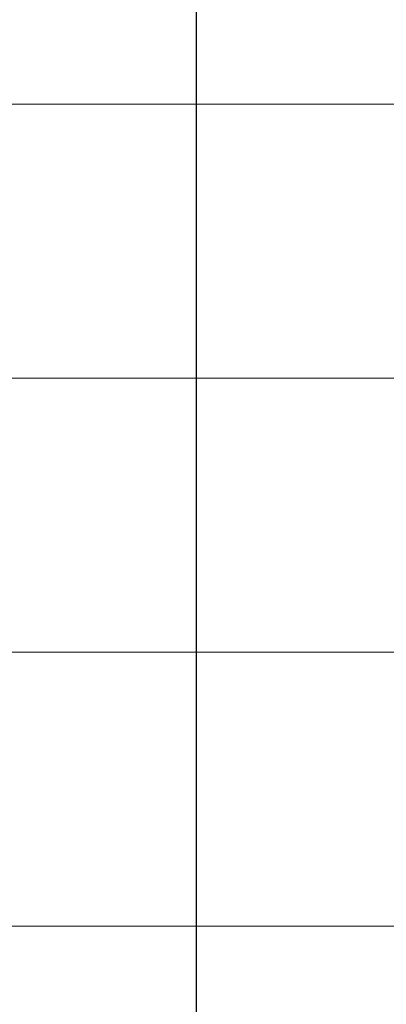
# Model space of a CAD drawing. Units: millimetres. Extents: x 0 to 76368, y -24604 to 0.
# Drawn here: x 11117 to 12120, y -15464 to -12769 of the extents above; entities that cross this region are included whole.
import ezdxf

# ---------------------------------------------------------------- set-up
doc = ezdxf.new("R2010")
doc.units = ezdxf.units.MM
doc.layers.add('Z-631_Modular', color=7, linetype='Continuous')

# ---------------------------------------------------------------- blocks, each defined once
blk = doc.blocks.new('*U197')
for p, q in [((11600, -10500), (11600, -12000)), ((11600, -11250), (11600, -12750)), ((11600, -12000), (11600, -13500)), ((11600, -12750), (11600, -14250)), ((11600, -13500), (11600, -15000)), ((11600, -14250), (11600, -15750))]:
    blk.add_line(p, q)
at = {"color": 7, "linetype": 'Continuous', "lineweight": 18}
for p, q in [((0, -12000), (14000, -12000)), ((0, -12000), (14000, -12000)), ((0, -12750), (14000, -12750)), ((0, -12750), (14000, -12750)), ((0, -13500), (14000, -13500)), ((0, -13500), (14000, -13500)), ((0, -14250), (14000, -14250)), ((0, -14250), (14000, -14250))]:
    blk.add_line(p, q, dxfattribs=at)

msp = doc.modelspace()

# ---------------------------------------------------------------- block references
at = {"layer": 'Z-631_Modular'}
msp.add_blockref('*U197', (0, -1000), dxfattribs=at)

doc.saveas('drawing.dxf')
